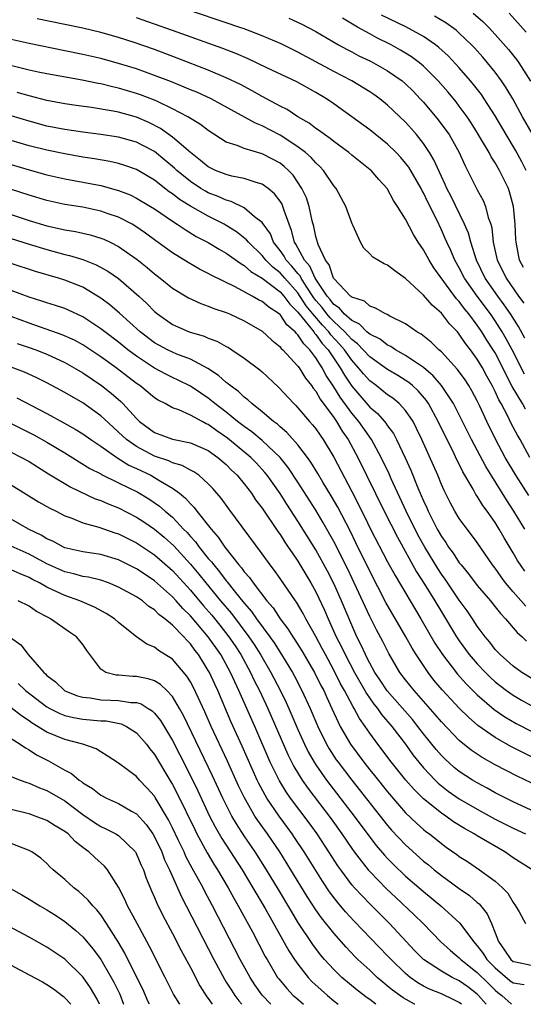
# Model space of a CAD drawing. Units: inches. Extents: x 2646000 to 2649000, y 1473000 to 1476000.
# Drawn here: x 2647842 to 2647898, y 1473000 to 1473110 of the extents above; entities that cross this region are included whole.
import ezdxf

# ---------------------------------------------------------------- set-up
doc = ezdxf.new("R2010")
doc.units = ezdxf.units.IN
doc.header["$MEASUREMENT"] = 0
doc.layers.add('LD26461473_2ft', color=232, linetype='Continuous')

msp = doc.modelspace()

# ---------------------------------------------------------------- linework, layer by layer
at = {"layer": 'LD26461473_2ft'}
for points, elevation in [([(2647898.27, 1473070.27), (2647896.91, 1473073), (2647896.24, 1473074.24), (2647895.79, 1473075), (2647895, 1473076.22), (2647894.46, 1473077), (2647892.98, 1473079), (2647891.59, 1473081), (2647891, 1473082.14), (2647890.5, 1473083), (2647890.06, 1473084.06), (2647889.61, 1473085), (2647889.43, 1473085.43), (2647889, 1473086.39), (2647888.44, 1473087.56), (2647887.48, 1473089.48), (2647887, 1473090.5), (2647886.81, 1473090.81), (2647886.73, 1473091), (2647885.36, 1473093.36), (2647885, 1473093.83), (2647884.46, 1473094.46), (2647883.95, 1473095), (2647883, 1473095.94), (2647881, 1473097.53), (2647879, 1473099), (2647877, 1473100.43), (2647876.17, 1473101), (2647875, 1473101.7), (2647872.89, 1473102.89), (2647869.54, 1473104.46), (2647867.46, 1473105.46), (2647866.06, 1473106.06), (2647864.62, 1473106.62), (2647859, 1473108.63), (2647855, 1473110.03)], 8906), ([(2647898.31, 1473074.31), (2647897.6, 1473075.6), (2647896.71, 1473077), (2647896.02, 1473078.02), (2647895.28, 1473079), (2647893.9, 1473081), (2647892.91, 1473083), (2647892.27, 1473085), (2647892.01, 1473086.01), (2647891.59, 1473087), (2647890.08, 1473090.08), (2647889.61, 1473091), (2647889.43, 1473091.43), (2647889, 1473092.32), (2647888.17, 1473094.17), (2647887.68, 1473095), (2647887, 1473096.02), (2647886.22, 1473097), (2647885.66, 1473097.66), (2647885, 1473098.38), (2647883, 1473100.3), (2647882.13, 1473101), (2647881.47, 1473101.47), (2647881, 1473101.78), (2647879.01, 1473103), (2647877, 1473104.04), (2647873, 1473106.2), (2647871.13, 1473107.13), (2647869, 1473108.01), (2647867, 1473108.79), (2647866.41, 1473109), (2647865, 1473109.48), (2647861, 1473110.79)], 8908), ([(2647871.99, 1473109.99), (2647873.37, 1473109.37), (2647875, 1473108.49), (2647877.52, 1473107), (2647878.48, 1473106.48), (2647879, 1473106.22), (2647879.8, 1473105.8), (2647881, 1473105.23), (2647881.44, 1473105), (2647883, 1473104.11), (2647884.61, 1473103), (2647885, 1473102.67), (2647885.84, 1473101.84), (2647886.65, 1473101), (2647887, 1473100.61), (2647888.65, 1473098.65), (2647889.5, 1473097.5), (2647889.85, 1473097), (2647890.97, 1473095), (2647891.6, 1473093.6), (2647891.93, 1473093), (2647893, 1473090.86), (2647893.66, 1473089.66), (2647893.93, 1473089), (2647894.23, 1473087.77), (2647894.51, 1473087), (2647894.62, 1473086.62), (2647894.79, 1473085), (2647895.23, 1473083), (2647895.83, 1473081.83), (2647896.22, 1473081), (2647897.61, 1473079), (2647898.19, 1473078.19)], 8910), ([(2647898.17, 1473082.17), (2647897.73, 1473083), (2647897.33, 1473085), (2647897.3, 1473085.3), (2647897.23, 1473087), (2647897.05, 1473089), (2647896.61, 1473090.61), (2647896.47, 1473091), (2647895.48, 1473093), (2647895, 1473093.84), (2647894.54, 1473094.54), (2647894.32, 1473095), (2647893.38, 1473096.62), (2647893, 1473097.25), (2647892.32, 1473098.32), (2647891.87, 1473099), (2647891, 1473100.19), (2647890.64, 1473100.64), (2647889.74, 1473101.74), (2647888.63, 1473103), (2647887, 1473104.63), (2647886.55, 1473105), (2647885.67, 1473105.67), (2647885, 1473106.08), (2647884.43, 1473106.43), (2647883.39, 1473107), (2647881.8, 1473107.8), (2647881, 1473108.24), (2647879.65, 1473109), (2647877.97, 1473109.97)], 8912), ([(2647898.45, 1473093), (2647897.98, 1473093.98), (2647897.26, 1473095.26), (2647896.22, 1473097), (2647895, 1473099.09), (2647893.78, 1473101), (2647893.47, 1473101.47), (2647892.59, 1473102.59), (2647892.25, 1473103), (2647891, 1473104.46), (2647889.77, 1473105.77), (2647888.73, 1473106.73), (2647888.36, 1473107), (2647887, 1473107.94), (2647885.04, 1473109.04), (2647882.33, 1473110.34)], 8914), ([(2647899.12, 1473097.12), (2647898.05, 1473099), (2647896.96, 1473101), (2647896.23, 1473102.23), (2647895.71, 1473103), (2647895, 1473103.95), (2647894.15, 1473105), (2647893.62, 1473105.62), (2647892.68, 1473106.68), (2647892.37, 1473107), (2647891, 1473108.32), (2647890.64, 1473108.64), (2647889.48, 1473109.48), (2647888.22, 1473110.22)], 8916), ([(2647892.55, 1473110.55), (2647893.63, 1473109.63), (2647894.24, 1473109), (2647895, 1473108.18), (2647896.48, 1473106.49), (2647897.38, 1473105.38), (2647897.65, 1473105), (2647898.95, 1473102.95)], 8918), ([(2647898.44, 1473108.44), (2647896.55, 1473110.55)], 8920), ([(2647898.37, 1473066.37), (2647898.03, 1473067), (2647896.89, 1473068.89), (2647896.21, 1473070.21), (2647895.84, 1473071), (2647895, 1473072.65), (2647894.79, 1473073), (2647894.08, 1473074.08), (2647893.52, 1473075), (2647893, 1473075.76), (2647892.06, 1473077), (2647891.58, 1473077.58), (2647891, 1473078.39), (2647890.7, 1473078.7), (2647888.15, 1473082.15), (2647887.62, 1473083), (2647887, 1473084.16), (2647886.4, 1473085), (2647885.87, 1473085.87), (2647885, 1473087.57), (2647884.12, 1473089), (2647883.66, 1473089.65), (2647882.96, 1473091), (2647882.01, 1473092.01), (2647881.16, 1473093), (2647881.07, 1473093.07), (2647879, 1473094.71), (2647878.66, 1473095), (2647877, 1473096.23), (2647876.58, 1473096.58), (2647875.96, 1473097), (2647875.42, 1473097.42), (2647875, 1473097.69), (2647874.26, 1473098.26), (2647872.98, 1473099), (2647871.79, 1473099.79), (2647871, 1473100.19), (2647869, 1473101.26), (2647867.89, 1473101.89), (2647866.58, 1473102.58), (2647865, 1473103.35), (2647863, 1473104.19), (2647859.54, 1473105.54), (2647857, 1473106.48), (2647854.74, 1473107.26), (2647853, 1473107.82), (2647851, 1473108.38), (2647849, 1473108.86), (2647847, 1473109.28), (2647843.91, 1473109.91)], 8904), ([(2647898.86, 1473061), (2647897.77, 1473063), (2647897.48, 1473063.48), (2647896.79, 1473064.79), (2647896.41, 1473065.59), (2647895.66, 1473067), (2647895.41, 1473067.41), (2647895, 1473068.36), (2647894.67, 1473069), (2647894.07, 1473070.07), (2647893.57, 1473071), (2647893, 1473071.97), (2647892.25, 1473073), (2647891.7, 1473073.7), (2647891, 1473074.76), (2647890.79, 1473075), (2647889.91, 1473075.91), (2647889, 1473077.1), (2647887.96, 1473077.96), (2647887, 1473079.09), (2647885, 1473080.97), (2647883.79, 1473081.79), (2647883, 1473082.43), (2647882.6, 1473082.6), (2647881.35, 1473083.35), (2647881, 1473083.72), (2647880.35, 1473084.35), (2647879.97, 1473085), (2647879.16, 1473086.84), (2647879.05, 1473087.05), (2647878.35, 1473089), (2647877.25, 1473091), (2647877, 1473091.3), (2647875.86, 1473093), (2647875.44, 1473093.44), (2647875, 1473093.84), (2647874.46, 1473094.46), (2647873.84, 1473095), (2647873, 1473095.63), (2647871, 1473096.93), (2647869, 1473097.98), (2647868.27, 1473098.27), (2647864.41, 1473100.41), (2647863.33, 1473101), (2647861.72, 1473101.72), (2647861, 1473102.01), (2647860.31, 1473102.31), (2647858.88, 1473102.88), (2647857, 1473103.61), (2647855, 1473104.32), (2647853, 1473104.94), (2647851, 1473105.49), (2647849, 1473105.95), (2647847, 1473106.36), (2647843, 1473107.15), (2647841, 1473107.62)], 8902), ([(2647898.74, 1473056.74), (2647897.3, 1473059), (2647896.12, 1473061), (2647895.02, 1473063.02), (2647894.07, 1473065), (2647893.3, 1473066.7), (2647893, 1473067.32), (2647892.41, 1473068.41), (2647892.06, 1473069), (2647891.64, 1473069.64), (2647890.81, 1473070.81), (2647889, 1473072.76), (2647888.72, 1473073), (2647887.85, 1473073.85), (2647886.74, 1473074.74), (2647886.25, 1473075), (2647885, 1473075.88), (2647883.24, 1473076.76), (2647882.94, 1473076.94), (2647882.77, 1473077), (2647881.66, 1473077.66), (2647881, 1473077.88), (2647880.41, 1473078.41), (2647879, 1473078.88), (2647878.94, 1473078.94), (2647878.86, 1473079), (2647877, 1473080.94), (2647876.97, 1473081), (2647876.49, 1473082.49), (2647876.09, 1473083), (2647875.27, 1473084.73), (2647875, 1473085.64), (2647874.77, 1473086.77), (2647874.6, 1473087.4), (2647874.25, 1473089), (2647873.94, 1473089.94), (2647873.44, 1473091), (2647872.46, 1473092.46), (2647871.95, 1473093), (2647871.46, 1473093.46), (2647871, 1473093.8), (2647870.23, 1473094.23), (2647869, 1473094.87), (2647867, 1473095.45), (2647866.22, 1473095.78), (2647865, 1473096.15), (2647863, 1473097.45), (2647862.14, 1473098.14), (2647860.73, 1473099), (2647859, 1473099.89), (2647857.32, 1473100.68), (2647857, 1473100.84), (2647855.45, 1473101.45), (2647855, 1473101.6), (2647853, 1473102.18), (2647852.33, 1473102.33), (2647851, 1473102.67), (2647850.71, 1473102.71), (2647848.92, 1473103.08), (2647845, 1473103.78), (2647844.02, 1473103.98), (2647843, 1473104.2), (2647839, 1473105.2)], 8900), ([(2647898.32, 1473053), (2647897.09, 1473055), (2647896.26, 1473056.26), (2647893.97, 1473059.97), (2647892.37, 1473063), (2647890.58, 1473066.58), (2647890.36, 1473067), (2647889.03, 1473069.03), (2647888.1, 1473070.1), (2647887, 1473071.01), (2647885, 1473072.38), (2647883.89, 1473073), (2647883.36, 1473073.36), (2647883, 1473073.52), (2647882.17, 1473074.17), (2647881, 1473074.73), (2647880.87, 1473074.87), (2647880.68, 1473075), (2647879.85, 1473075.85), (2647879, 1473076.25), (2647878.17, 1473077), (2647877.65, 1473077.65), (2647877, 1473078.05), (2647876.6, 1473078.6), (2647876.24, 1473079), (2647874.92, 1473081), (2647874.33, 1473082.33), (2647873.72, 1473083), (2647872.77, 1473084.77), (2647872.6, 1473085), (2647872.29, 1473086.29), (2647872.01, 1473087), (2647871.45, 1473088.55), (2647871.33, 1473089), (2647871.23, 1473089.23), (2647871, 1473089.59), (2647870.39, 1473090.39), (2647869.67, 1473091), (2647869, 1473091.48), (2647868.34, 1473091.66), (2647867, 1473092.12), (2647865.62, 1473092.38), (2647865, 1473092.54), (2647864.68, 1473092.68), (2647863.82, 1473093), (2647863, 1473093.39), (2647862.13, 1473094.13), (2647861, 1473094.99), (2647859, 1473096.73), (2647857.68, 1473097.68), (2647856.35, 1473098.35), (2647855, 1473098.93), (2647853, 1473099.49), (2647852.38, 1473099.62), (2647849.96, 1473100.04), (2647848.26, 1473100.26), (2647847, 1473100.45), (2647845, 1473100.82), (2647843, 1473101.32), (2647841.69, 1473101.69)], 8898), ([(2647898.32, 1473048.32), (2647897.5, 1473049.5), (2647897, 1473050.37), (2647896.01, 1473052.01), (2647895.45, 1473053), (2647895, 1473053.73), (2647894.09, 1473055), (2647893.63, 1473055.63), (2647893, 1473056.67), (2647892.86, 1473056.86), (2647892.54, 1473057.46), (2647891.4, 1473059.4), (2647891, 1473060.25), (2647890.74, 1473060.74), (2647890.27, 1473061.73), (2647889.41, 1473063.41), (2647888.64, 1473065), (2647887.57, 1473067), (2647887.34, 1473067.34), (2647886.42, 1473068.42), (2647885.76, 1473069), (2647885.35, 1473069.35), (2647884.13, 1473070.13), (2647883, 1473070.8), (2647881, 1473072.23), (2647879.66, 1473073.66), (2647879, 1473074.14), (2647878.6, 1473074.6), (2647878.24, 1473075), (2647877, 1473076.15), (2647876.58, 1473076.58), (2647876.22, 1473077), (2647875.7, 1473077.7), (2647875, 1473078.5), (2647874.78, 1473078.78), (2647873.91, 1473080.09), (2647873.34, 1473081), (2647873.24, 1473081.24), (2647873, 1473081.5), (2647872.33, 1473082.33), (2647871.69, 1473083), (2647871.45, 1473083.45), (2647871, 1473084.08), (2647870.28, 1473085), (2647869.92, 1473085.92), (2647869, 1473087.18), (2647868.16, 1473087.84), (2647867, 1473088.82), (2647865.55, 1473089.55), (2647865, 1473089.68), (2647864.11, 1473090.11), (2647863, 1473090.52), (2647862.69, 1473090.69), (2647862.17, 1473091), (2647861, 1473091.76), (2647859.49, 1473093), (2647859.24, 1473093.24), (2647858.16, 1473094.16), (2647857, 1473095.1), (2647855.76, 1473095.76), (2647855, 1473096.15), (2647853, 1473096.71), (2647851, 1473097.03), (2647849, 1473097.29), (2647847, 1473097.57), (2647845, 1473097.95), (2647843, 1473098.49), (2647841, 1473099.08)], 8896), ([(2647898.41, 1473044.41), (2647897, 1473046.01), (2647896.15, 1473047), (2647895.66, 1473047.66), (2647895, 1473048.63), (2647894.71, 1473049), (2647893, 1473051.52), (2647892.37, 1473052.37), (2647891.87, 1473053), (2647891, 1473054.2), (2647890.51, 1473055), (2647889.97, 1473055.97), (2647889.3, 1473057.3), (2647889, 1473057.98), (2647888.6, 1473059), (2647888.11, 1473060.11), (2647886.82, 1473063), (2647886.24, 1473064.24), (2647885.84, 1473065), (2647885, 1473066.23), (2647884.3, 1473067), (2647883.59, 1473067.59), (2647883, 1473067.99), (2647881.73, 1473069), (2647881, 1473069.54), (2647880.31, 1473070.31), (2647879.77, 1473071), (2647879, 1473071.83), (2647878.19, 1473073), (2647877.64, 1473073.64), (2647876.68, 1473074.68), (2647876.45, 1473075), (2647875.74, 1473075.74), (2647874.66, 1473077), (2647873.92, 1473077.92), (2647873, 1473079.37), (2647871.53, 1473081), (2647871.29, 1473081.29), (2647871, 1473081.6), (2647870.2, 1473082.2), (2647869.41, 1473083), (2647869, 1473083.53), (2647867.47, 1473085), (2647867.27, 1473085.27), (2647866.15, 1473086.15), (2647865, 1473086.87), (2647864.76, 1473087), (2647863, 1473087.9), (2647861.02, 1473089.02), (2647859.78, 1473089.78), (2647859, 1473090.39), (2647858.63, 1473090.63), (2647857, 1473091.91), (2647855.17, 1473093), (2647855, 1473093.1), (2647853.59, 1473093.59), (2647853, 1473093.77), (2647852, 1473094), (2647850.3, 1473094.3), (2647849, 1473094.49), (2647847, 1473094.84), (2647845, 1473095.25), (2647843, 1473095.76), (2647841, 1473096.35)], 8894), ([(2647841, 1473093.67), (2647843, 1473093.07), (2647845, 1473092.52), (2647847, 1473092.08), (2647849, 1473091.71), (2647851, 1473091.31), (2647853, 1473090.76), (2647854.27, 1473090.27), (2647855, 1473089.92), (2647856.55, 1473089), (2647857, 1473088.72), (2647859, 1473087.33), (2647859.53, 1473087), (2647860.4, 1473086.4), (2647861.65, 1473085.65), (2647863, 1473084.97), (2647864.21, 1473084.21), (2647865, 1473083.78), (2647866.61, 1473082.61), (2647867, 1473082.4), (2647867.73, 1473081.73), (2647869, 1473080.98), (2647871, 1473079.48), (2647871.43, 1473079), (2647872.09, 1473078.09), (2647873, 1473077.18), (2647873.13, 1473077), (2647873.81, 1473076.19), (2647874.76, 1473075), (2647874.85, 1473074.85), (2647875, 1473074.72), (2647875.71, 1473073.71), (2647876.37, 1473073), (2647877.71, 1473071), (2647878.18, 1473070.18), (2647879, 1473068.96), (2647879.89, 1473067.89), (2647881, 1473066.62), (2647881.88, 1473065.88), (2647882.65, 1473065), (2647882.81, 1473064.81), (2647883, 1473064.51), (2647883.65, 1473063.65), (2647883.98, 1473063), (2647884.96, 1473060.96), (2647885.59, 1473059.59), (2647886.38, 1473057.62), (2647886.76, 1473056.76), (2647887, 1473056.16), (2647887.37, 1473055.37), (2647887.52, 1473055), (2647888.54, 1473053), (2647889, 1473052.18), (2647889.49, 1473051.49), (2647889.8, 1473051), (2647890.32, 1473050.32), (2647891, 1473049.25), (2647891.19, 1473049), (2647892.02, 1473048.02), (2647893, 1473046.71), (2647894.46, 1473045), (2647895, 1473044.33), (2647895.58, 1473043.58), (2647896.16, 1473043), (2647897.46, 1473041.46), (2647898.02, 1473041), (2647898.51, 1473040.51)], 8892), ([(2647899, 1473036.36), (2647897.99, 1473037), (2647897, 1473037.73), (2647895.55, 1473039), (2647895, 1473039.58), (2647894.39, 1473040.39), (2647893.87, 1473041), (2647893, 1473042.18), (2647892.46, 1473043), (2647891.87, 1473043.87), (2647891, 1473045.06), (2647889.42, 1473047.42), (2647889, 1473047.98), (2647888.59, 1473048.59), (2647887.14, 1473051), (2647886.38, 1473052.38), (2647885.07, 1473055), (2647883.41, 1473058.59), (2647883.16, 1473059.16), (2647882.28, 1473061), (2647881.19, 1473063), (2647879.78, 1473065), (2647879, 1473065.92), (2647877.71, 1473067.71), (2647877, 1473068.88), (2647876.15, 1473070.15), (2647875.7, 1473071), (2647875, 1473072.12), (2647874.34, 1473073), (2647873.65, 1473073.65), (2647873, 1473074.66), (2647872.82, 1473074.82), (2647872.68, 1473075), (2647871.77, 1473075.77), (2647871, 1473076.93), (2647870.92, 1473077), (2647869.76, 1473077.76), (2647869, 1473078.4), (2647868.59, 1473078.59), (2647867.88, 1473079), (2647865.98, 1473080.02), (2647863.31, 1473081.31), (2647863, 1473081.51), (2647862, 1473082), (2647860.74, 1473082.74), (2647859, 1473083.81), (2647857.15, 1473085.15), (2647856, 1473086), (2647854.82, 1473086.82), (2647854.5, 1473087), (2647853, 1473087.79), (2647851.82, 1473088.18), (2647851, 1473088.47), (2647849, 1473088.89), (2647847, 1473089.22), (2647845, 1473089.65), (2647843, 1473090.24), (2647840.93, 1473090.93)], 8890), ([(2647841, 1473088.1), (2647843, 1473087.43), (2647845, 1473086.83), (2647846.51, 1473086.51), (2647847, 1473086.38), (2647848.19, 1473086.18), (2647849.81, 1473085.81), (2647851, 1473085.46), (2647851.33, 1473085.33), (2647852.05, 1473085), (2647853, 1473084.53), (2647855.06, 1473083.07), (2647856.17, 1473082.17), (2647857, 1473081.48), (2647857.64, 1473081), (2647859, 1473079.88), (2647860.78, 1473078.78), (2647862.15, 1473078.15), (2647863, 1473077.87), (2647863.61, 1473077.61), (2647865, 1473077.15), (2647865.35, 1473077), (2647867, 1473076.24), (2647869, 1473075.07), (2647870.07, 1473074.07), (2647871, 1473073.33), (2647871.14, 1473073.14), (2647871.31, 1473073), (2647873, 1473071.16), (2647873.12, 1473071), (2647873.84, 1473069.84), (2647874.51, 1473069), (2647874.71, 1473068.71), (2647875, 1473068.37), (2647875.49, 1473067.49), (2647877, 1473065.44), (2647877.31, 1473065), (2647877.93, 1473063.93), (2647878.6, 1473063), (2647879.69, 1473061), (2647882.61, 1473055), (2647884.09, 1473052.09), (2647886.24, 1473048.24), (2647887.13, 1473046.87), (2647888.27, 1473045), (2647889, 1473043.76), (2647890.69, 1473041), (2647891, 1473040.54), (2647892.11, 1473039), (2647893, 1473037.96), (2647893.92, 1473037), (2647894.46, 1473036.46), (2647895, 1473035.98), (2647896.26, 1473035), (2647897, 1473034.47), (2647897.92, 1473033.92), (2647899, 1473033.31)], 8888), ([(2647841, 1473085.41), (2647843, 1473084.77), (2647845, 1473084.17), (2647847, 1473083.64), (2647847.52, 1473083.52), (2647849, 1473083.06), (2647850.49, 1473082.49), (2647851.78, 1473081.78), (2647853, 1473080.94), (2647855.24, 1473079), (2647856.15, 1473078.15), (2647857, 1473077.27), (2647857.15, 1473077.15), (2647857.33, 1473077), (2647859, 1473075.82), (2647860.88, 1473075), (2647862.52, 1473074.52), (2647863, 1473074.31), (2647863.96, 1473073.96), (2647865, 1473073.36), (2647865.24, 1473073.24), (2647865.62, 1473073), (2647867, 1473072.06), (2647868.76, 1473070.76), (2647869, 1473070.54), (2647870.84, 1473068.84), (2647872.53, 1473067), (2647872.78, 1473066.78), (2647873, 1473066.54), (2647874.3, 1473065), (2647874.64, 1473064.64), (2647875, 1473064.17), (2647875.46, 1473063.46), (2647875.8, 1473063), (2647877, 1473061.02), (2647879, 1473057.21), (2647880.42, 1473054.42), (2647881.11, 1473053), (2647883, 1473049.34), (2647883.83, 1473047.83), (2647886.69, 1473043), (2647888.28, 1473040.28), (2647889.12, 1473039), (2647890.81, 1473036.81), (2647891.76, 1473035.76), (2647893, 1473034.53), (2647894.88, 1473032.88), (2647896.06, 1473032.06), (2647897.33, 1473031.33), (2647901, 1473029.47)], 8886), ([(2647899.43, 1473027.43), (2647896.76, 1473028.76), (2647895, 1473029.74), (2647893.08, 1473031.08), (2647892.01, 1473032.01), (2647891, 1473033.03), (2647890.04, 1473034.04), (2647889.09, 1473035.09), (2647888.17, 1473036.17), (2647887.53, 1473037), (2647887, 1473037.77), (2647886.19, 1473039), (2647885.73, 1473039.73), (2647885.04, 1473041), (2647882.82, 1473044.82), (2647881, 1473048.32), (2647879.47, 1473051.47), (2647878.81, 1473052.81), (2647877.43, 1473055.43), (2647876.7, 1473056.7), (2647875.78, 1473058.22), (2647875.21, 1473059.21), (2647874.45, 1473060.45), (2647874.05, 1473061), (2647873, 1473062.39), (2647871.77, 1473063.77), (2647871, 1473064.41), (2647870.7, 1473064.7), (2647870.27, 1473065), (2647869, 1473066.09), (2647867.84, 1473067), (2647867.42, 1473067.42), (2647867, 1473067.72), (2647866.35, 1473068.35), (2647865.43, 1473069), (2647865.21, 1473069.21), (2647865, 1473069.34), (2647864.14, 1473070.14), (2647862.93, 1473070.93), (2647861, 1473071.95), (2647859.49, 1473072.51), (2647859, 1473072.72), (2647858.43, 1473073), (2647857, 1473073.79), (2647855.39, 1473075), (2647853.08, 1473077.08), (2647852.01, 1473078.01), (2647851, 1473078.77), (2647850.64, 1473079), (2647849, 1473079.97), (2647847, 1473080.78), (2647846.3, 1473081), (2647843.74, 1473081.74), (2647841, 1473082.64)], 8884), ([(2647899, 1473024.71), (2647897.45, 1473025.45), (2647895, 1473026.71), (2647893.53, 1473027.53), (2647892.33, 1473028.33), (2647891, 1473029.42), (2647889, 1473031.5), (2647888.32, 1473032.32), (2647885.95, 1473035), (2647885, 1473036.19), (2647884.38, 1473037), (2647883.12, 1473039.12), (2647882.46, 1473040.46), (2647881.76, 1473041.76), (2647881, 1473043.27), (2647879.54, 1473046.46), (2647878.55, 1473048.55), (2647877, 1473051.63), (2647875.79, 1473053.79), (2647875, 1473055.1), (2647873, 1473058.24), (2647871.89, 1473059.89), (2647871, 1473061), (2647869, 1473062.88), (2647867.85, 1473063.85), (2647867, 1473064.43), (2647866.27, 1473065), (2647865, 1473066.04), (2647863.74, 1473067), (2647863, 1473067.61), (2647862.16, 1473068.16), (2647861, 1473068.96), (2647859.63, 1473069.63), (2647859, 1473069.92), (2647858.27, 1473070.27), (2647857, 1473070.96), (2647855, 1473072.28), (2647854.04, 1473073), (2647853, 1473073.84), (2647851.44, 1473075), (2647851, 1473075.35), (2647849, 1473076.66), (2647847.41, 1473077.41), (2647847, 1473077.59), (2647845.95, 1473077.95), (2647845, 1473078.24), (2647844.44, 1473078.44), (2647843, 1473078.88), (2647841, 1473079.63)], 8882), ([(2647899, 1473021.67), (2647897, 1473022.6), (2647896.18, 1473023), (2647895, 1473023.6), (2647894.11, 1473024.11), (2647893, 1473024.69), (2647892.48, 1473025), (2647891, 1473025.96), (2647890.42, 1473026.42), (2647889.37, 1473027.37), (2647889, 1473027.74), (2647888.42, 1473028.42), (2647887, 1473030.17), (2647886.37, 1473031), (2647885.76, 1473031.76), (2647882.96, 1473034.96), (2647882.16, 1473036.16), (2647881.59, 1473037), (2647881, 1473038.05), (2647880.69, 1473038.69), (2647880.52, 1473039), (2647880.06, 1473040.06), (2647879.58, 1473041), (2647879, 1473042.28), (2647877.87, 1473045), (2647877, 1473046.93), (2647876.3, 1473048.3), (2647875, 1473050.69), (2647873, 1473053.9), (2647871.77, 1473055.77), (2647871, 1473056.97), (2647869.56, 1473059), (2647869.32, 1473059.32), (2647868.36, 1473060.36), (2647867.74, 1473061), (2647865.15, 1473063.15), (2647863.96, 1473063.96), (2647863, 1473064.67), (2647862.76, 1473064.76), (2647862.3, 1473065), (2647861, 1473065.71), (2647859.71, 1473066.29), (2647859, 1473066.53), (2647858.18, 1473067), (2647857.4, 1473067.4), (2647857, 1473067.66), (2647855.37, 1473069), (2647855, 1473069.25), (2647852.71, 1473071), (2647851, 1473072.23), (2647849, 1473073.54), (2647848.06, 1473074.06), (2647846.68, 1473074.68), (2647843, 1473075.96), (2647841, 1473076.7)], 8880), ([(2647841.69, 1473073.69), (2647843, 1473073.27), (2647843.75, 1473073), (2647845, 1473072.5), (2647847, 1473071.57), (2647848.02, 1473071), (2647849, 1473070.42), (2647851.1, 1473069), (2647852.16, 1473068.16), (2647853.23, 1473067.23), (2647853.46, 1473067), (2647855, 1473065.32), (2647855.34, 1473065), (2647857, 1473063.79), (2647859, 1473063.04), (2647861, 1473062.63), (2647863, 1473061.76), (2647864.07, 1473061), (2647865, 1473060.2), (2647865.59, 1473059.59), (2647866.22, 1473059), (2647867, 1473058.06), (2647867.81, 1473057), (2647868.28, 1473056.28), (2647869, 1473055.34), (2647870.75, 1473052.75), (2647871, 1473052.41), (2647871.54, 1473051.54), (2647871.92, 1473051), (2647872.34, 1473050.34), (2647873, 1473049.42), (2647874.44, 1473047), (2647875, 1473046.01), (2647875.97, 1473043.97), (2647876.38, 1473043), (2647877.28, 1473041), (2647877.86, 1473039.86), (2647878.25, 1473039), (2647879.3, 1473037), (2647880.46, 1473035), (2647880.65, 1473034.65), (2647881.48, 1473033.48), (2647881.88, 1473033), (2647882.33, 1473032.33), (2647883.47, 1473031), (2647885, 1473029), (2647885.83, 1473027.83), (2647886.49, 1473027), (2647887, 1473026.38), (2647888.29, 1473025), (2647888.65, 1473024.65), (2647889, 1473024.36), (2647889.77, 1473023.77), (2647891, 1473022.92), (2647893, 1473021.75), (2647895, 1473020.66), (2647897, 1473019.64), (2647898.39, 1473019)], 8878), ([(2647899, 1473015.08), (2647897, 1473016.34), (2647896.06, 1473017), (2647893, 1473018.78), (2647892.66, 1473019), (2647891.59, 1473019.59), (2647890.36, 1473020.36), (2647889.48, 1473021), (2647889, 1473021.32), (2647887, 1473022.92), (2647885.95, 1473023.95), (2647885.04, 1473025), (2647883.24, 1473027.24), (2647882.38, 1473028.38), (2647881.9, 1473029), (2647881, 1473030.23), (2647880.49, 1473031), (2647879.87, 1473031.87), (2647879.28, 1473033), (2647879.16, 1473033.16), (2647878.2, 1473035), (2647877.76, 1473035.76), (2647877, 1473037.28), (2647876.06, 1473039), (2647875.7, 1473039.7), (2647875, 1473041.01), (2647873.88, 1473043), (2647873.58, 1473043.58), (2647872.84, 1473044.84), (2647872.72, 1473045), (2647871, 1473047.51), (2647870.38, 1473048.38), (2647869.9, 1473049), (2647869, 1473050.24), (2647865.28, 1473055.28), (2647864.44, 1473056.44), (2647863.52, 1473057.52), (2647863, 1473058.06), (2647861.95, 1473059), (2647861.4, 1473059.4), (2647861, 1473059.59), (2647860.1, 1473060.1), (2647859, 1473060.41), (2647858.61, 1473060.61), (2647857, 1473061.15), (2647855, 1473062.2), (2647853.86, 1473063), (2647853, 1473063.82), (2647852.37, 1473064.37), (2647851, 1473065.64), (2647849, 1473067.08), (2647847, 1473068.24), (2647845, 1473069.32), (2647843.87, 1473069.87), (2647842.5, 1473070.5), (2647841, 1473071.06)], 8876), ([(2647841.63, 1473067.63), (2647845, 1473065.89), (2647846.87, 1473064.87), (2647848.16, 1473064.16), (2647849, 1473063.64), (2647849.9, 1473063), (2647851, 1473062.26), (2647852.79, 1473061), (2647854.15, 1473060.15), (2647855, 1473059.76), (2647856.57, 1473059), (2647857, 1473058.76), (2647857.65, 1473058.35), (2647859, 1473057.57), (2647859.78, 1473057), (2647860.46, 1473056.46), (2647861, 1473055.83), (2647861.42, 1473055.42), (2647861.73, 1473055), (2647863.31, 1473053), (2647864.11, 1473052.11), (2647864.85, 1473051), (2647865, 1473050.8), (2647866.42, 1473049), (2647866.7, 1473048.7), (2647867, 1473048.25), (2647867.59, 1473047.59), (2647867.99, 1473047), (2647869.54, 1473045), (2647870.23, 1473044.23), (2647871.03, 1473043), (2647871.88, 1473041.88), (2647872.43, 1473041), (2647872.66, 1473040.66), (2647873.43, 1473039.43), (2647874.85, 1473037), (2647875.56, 1473035.56), (2647875.87, 1473035), (2647876.21, 1473034.21), (2647876.79, 1473033), (2647877.47, 1473031.47), (2647877.71, 1473031), (2647878.86, 1473029), (2647880.34, 1473027), (2647881, 1473026.16), (2647881.53, 1473025.53), (2647883, 1473023.68), (2647885, 1473021.37), (2647886.21, 1473020.21), (2647887, 1473019.5), (2647887.28, 1473019.28), (2647887.66, 1473019), (2647889, 1473017.93), (2647889.54, 1473017.54), (2647890.71, 1473016.71), (2647891, 1473016.49), (2647891.91, 1473015.91), (2647893.24, 1473015), (2647895, 1473013.74), (2647895.82, 1473013), (2647896.4, 1473012.4), (2647897, 1473011.35), (2647897.28, 1473011), (2647897.67, 1473010.33), (2647898.37, 1473009)], 8874), ([(2647841, 1473064.79), (2647843.52, 1473063.52), (2647845, 1473062.69), (2647847, 1473061.49), (2647849.77, 1473059.77), (2647851, 1473059.15), (2647851.09, 1473059.09), (2647853, 1473058.18), (2647855.13, 1473057.13), (2647856.37, 1473056.37), (2647857.56, 1473055.56), (2647858.2, 1473055), (2647859, 1473054.32), (2647860.25, 1473053), (2647860.63, 1473052.63), (2647861, 1473052.19), (2647861.57, 1473051.57), (2647861.98, 1473051), (2647863, 1473049.74), (2647863.35, 1473049.35), (2647863.6, 1473049), (2647864.25, 1473048.25), (2647865, 1473047.23), (2647865.11, 1473047.11), (2647865.89, 1473046.11), (2647867, 1473044.74), (2647867.82, 1473043.82), (2647868.39, 1473043), (2647869.86, 1473041), (2647870.33, 1473040.33), (2647871.16, 1473039), (2647872.38, 1473037), (2647872.6, 1473036.6), (2647873.43, 1473035), (2647874.35, 1473033), (2647875.21, 1473031), (2647876.19, 1473029), (2647876.49, 1473028.49), (2647877.28, 1473027.28), (2647877.48, 1473027), (2647879, 1473025), (2647883, 1473019.94), (2647883.44, 1473019.44), (2647885, 1473017.78), (2647887, 1473015.98), (2647887.55, 1473015.55), (2647888.21, 1473015), (2647889, 1473014.37), (2647891, 1473012.9), (2647892.12, 1473012.12), (2647893, 1473011.35), (2647893.2, 1473011.2), (2647894.1, 1473010.1), (2647894.58, 1473009), (2647895, 1473007.97), (2647895.36, 1473007), (2647896.04, 1473006.04), (2647896.73, 1473005), (2647897, 1473004.77), (2647897.27, 1473004.73), (2647899, 1473004.37)], 8872), ([(2647841, 1473061.59), (2647842.16, 1473061), (2647843, 1473060.53), (2647843.94, 1473059.94), (2647845.18, 1473059.18), (2647847.67, 1473057.67), (2647850.39, 1473056.39), (2647851, 1473056.18), (2647851.82, 1473055.82), (2647853, 1473055.36), (2647855, 1473054.34), (2647855.81, 1473053.81), (2647857, 1473053), (2647858.09, 1473052.09), (2647859.14, 1473051.14), (2647861, 1473049.1), (2647861.96, 1473047.96), (2647862.73, 1473047), (2647864.37, 1473045), (2647865.58, 1473043.58), (2647867.53, 1473041), (2647868.12, 1473040.12), (2647868.81, 1473039), (2647869.98, 1473037), (2647871.02, 1473035.02), (2647871.67, 1473033.67), (2647871.98, 1473033), (2647873, 1473030.64), (2647873.73, 1473029), (2647874.15, 1473028.15), (2647874.81, 1473027), (2647875, 1473026.7), (2647876.2, 1473025), (2647879.28, 1473021), (2647881, 1473018.65), (2647881.72, 1473017.72), (2647882.65, 1473016.65), (2647883, 1473016.27), (2647883.63, 1473015.63), (2647885, 1473014.31), (2647887, 1473012.57), (2647888.93, 1473011), (2647891.05, 1473009.05), (2647892.57, 1473007), (2647893, 1473006.54), (2647893.66, 1473005.66), (2647894.07, 1473005), (2647895, 1473004.06), (2647896.64, 1473002.64), (2647897, 1473002.39), (2647898.22, 1473002.22)], 8870), ([(2647841, 1473057.95), (2647844.06, 1473056.06), (2647845.33, 1473055.33), (2647846.02, 1473055), (2647847, 1473054.5), (2647847.79, 1473054.21), (2647849, 1473053.69), (2647850.8, 1473053.2), (2647852.59, 1473052.59), (2647853, 1473052.47), (2647855, 1473051.47), (2647857, 1473050.13), (2647859, 1473048.38), (2647861, 1473046.19), (2647862.46, 1473044.46), (2647863.39, 1473043.39), (2647864.28, 1473042.28), (2647865.29, 1473041), (2647865.98, 1473039.98), (2647866.61, 1473039), (2647867.72, 1473037), (2647868.13, 1473036.13), (2647868.72, 1473035), (2647869.65, 1473033), (2647871.87, 1473027.87), (2647872.54, 1473026.54), (2647873.48, 1473025), (2647874.1, 1473024.1), (2647876.7, 1473020.7), (2647877.91, 1473019), (2647879, 1473017.38), (2647879.28, 1473017), (2647880.83, 1473015), (2647881, 1473014.81), (2647882.88, 1473012.88), (2647883.9, 1473011.9), (2647885.97, 1473009.97), (2647886.95, 1473009), (2647888.95, 1473006.95), (2647890, 1473006), (2647891, 1473005.19), (2647891.17, 1473005), (2647893, 1473003.56), (2647894.29, 1473002.29), (2647895, 1473001.57), (2647895.31, 1473001.31), (2647895.75, 1473001), (2647896.81, 1473000)], 8868), ([(2647893.99, 1473000), (2647893.14, 1473001), (2647893, 1473001.13), (2647891.94, 1473001.94), (2647891, 1473002.61), (2647890.2, 1473003), (2647889, 1473003.69), (2647886.99, 1473005), (2647886.01, 1473006.01), (2647883.2, 1473009), (2647881, 1473011.19), (2647879.29, 1473013), (2647879, 1473013.34), (2647877.77, 1473015), (2647877.45, 1473015.45), (2647876.46, 1473017), (2647875.14, 1473019), (2647874.24, 1473020.24), (2647872.18, 1473023), (2647871.69, 1473023.69), (2647870.93, 1473024.93), (2647869.91, 1473027), (2647868.18, 1473031), (2647866.42, 1473035), (2647865.95, 1473035.95), (2647865.48, 1473037), (2647864.38, 1473039), (2647863, 1473041), (2647861, 1473043.34), (2647860.15, 1473044.15), (2647859.42, 1473045), (2647859, 1473045.46), (2647857, 1473047.25), (2647855.94, 1473047.94), (2647855, 1473048.58), (2647853, 1473049.58), (2647851, 1473050.17), (2647849, 1473050.46), (2647847, 1473050.93), (2647846.84, 1473051), (2647845.65, 1473051.65), (2647845, 1473051.93), (2647844.34, 1473052.34), (2647842.96, 1473053), (2647841, 1473054.12)], 8866), ([(2647891.25, 1473000), (2647891, 1473000.2), (2647890.48, 1473000.48), (2647889, 1473001.16), (2647887.69, 1473001.69), (2647887, 1473002.04), (2647886.39, 1473002.39), (2647885.52, 1473003), (2647885, 1473003.44), (2647883.39, 1473005), (2647883, 1473005.42), (2647879.28, 1473009.28), (2647878.32, 1473010.32), (2647877.4, 1473011.4), (2647876.53, 1473012.53), (2647875.73, 1473013.73), (2647873.71, 1473017), (2647872.62, 1473018.62), (2647872.36, 1473019), (2647870.89, 1473021), (2647869.53, 1473023), (2647869.33, 1473023.33), (2647868.63, 1473024.63), (2647868.46, 1473025), (2647866.78, 1473028.78), (2647865.53, 1473031.53), (2647864.05, 1473035), (2647863.71, 1473035.71), (2647863.13, 1473037), (2647863, 1473037.24), (2647861.91, 1473039), (2647861.51, 1473039.51), (2647861, 1473040.22), (2647860.6, 1473040.6), (2647860.26, 1473041), (2647859, 1473042.29), (2647858.15, 1473043), (2647857.49, 1473043.49), (2647857, 1473044), (2647856.38, 1473044.38), (2647855.65, 1473045), (2647855, 1473045.44), (2647853, 1473046.54), (2647851.87, 1473047), (2647851, 1473047.3), (2647849.64, 1473047.64), (2647849, 1473047.73), (2647848.01, 1473048.01), (2647847, 1473048.24), (2647845, 1473049.14), (2647843, 1473050.21), (2647841, 1473051.1)], 8864), ([(2647886.03, 1473000), (2647886.01, 1473000.01), (2647884.73, 1473000.73), (2647883.56, 1473001.56), (2647883, 1473002.04), (2647882.46, 1473002.46), (2647881.83, 1473003), (2647881, 1473003.79), (2647879.69, 1473005), (2647879.34, 1473005.34), (2647878.37, 1473006.37), (2647877, 1473007.93), (2647875.63, 1473009.63), (2647875, 1473010.52), (2647874.02, 1473012.02), (2647872.22, 1473015), (2647870.97, 1473017), (2647869.59, 1473019), (2647868.51, 1473020.51), (2647868.19, 1473021), (2647867.02, 1473023.02), (2647866.37, 1473024.37), (2647865.13, 1473027.13), (2647863.32, 1473031), (2647862.61, 1473032.61), (2647861.34, 1473035.34), (2647861, 1473035.96), (2647860.61, 1473036.61), (2647859, 1473038.51), (2647857.46, 1473039.46), (2647857, 1473039.83), (2647856.15, 1473040.15), (2647854.98, 1473040.98), (2647853, 1473042.58), (2647852.52, 1473043), (2647851.6, 1473043.6), (2647850.31, 1473044.31), (2647848.68, 1473045), (2647847, 1473045.58), (2647845, 1473046.53), (2647844.17, 1473047), (2647843.39, 1473047.39), (2647843, 1473047.62), (2647842, 1473048), (2647841, 1473048.47)], 8862), ([(2647881.67, 1473000), (2647881, 1473000.52), (2647880.71, 1473000.71), (2647879.59, 1473001.59), (2647877.9, 1473003), (2647877, 1473003.87), (2647875.97, 1473005), (2647875.53, 1473005.53), (2647874.67, 1473006.67), (2647873, 1473009.17), (2647872.3, 1473010.3), (2647870.7, 1473013), (2647869.31, 1473015.31), (2647868.22, 1473017), (2647867, 1473018.78), (2647866.13, 1473020.12), (2647865.63, 1473021), (2647864.61, 1473023), (2647863.47, 1473025.47), (2647860.23, 1473032.23), (2647859.8, 1473033), (2647859, 1473034.33), (2647858.36, 1473035), (2647857.67, 1473035.67), (2647857, 1473036.07), (2647856.3, 1473036.3), (2647855, 1473036.56), (2647854.57, 1473036.57), (2647853, 1473036.7), (2647852.71, 1473036.71), (2647851.57, 1473037), (2647851, 1473037.37), (2647849.8, 1473039), (2647849.45, 1473039.45), (2647849, 1473040.14), (2647848.3, 1473041), (2647847.5, 1473041.5), (2647845.39, 1473043), (2647845.13, 1473043.13), (2647843.82, 1473043.82), (2647843, 1473044.4), (2647841.79, 1473045)], 8860), ([(2647840.92, 1473040.92), (2647842.08, 1473040.08), (2647842.91, 1473039), (2647844.66, 1473037), (2647844.85, 1473036.85), (2647845, 1473036.69), (2647845.96, 1473035.96), (2647846.96, 1473035), (2647847, 1473034.98), (2647848.4, 1473034.4), (2647849, 1473034.25), (2647849.83, 1473034.17), (2647851, 1473033.97), (2647852.09, 1473033.91), (2647853, 1473033.89), (2647854.34, 1473033.66), (2647855, 1473033.65), (2647855.51, 1473033.51), (2647856.3, 1473033), (2647856.74, 1473032.74), (2647857, 1473032.47), (2647857.66, 1473031.66), (2647859, 1473029.42), (2647859.83, 1473027.83), (2647861, 1473025.5), (2647861.82, 1473023.82), (2647863.15, 1473021), (2647863.78, 1473019.78), (2647864.51, 1473018.51), (2647866.77, 1473015), (2647867.97, 1473013), (2647869.33, 1473010.67), (2647871.98, 1473005.98), (2647872.62, 1473005), (2647873, 1473004.46), (2647874.15, 1473003), (2647874.56, 1473002.56), (2647875.6, 1473001.6), (2647876.28, 1473001), (2647877, 1473000.38), (2647877.47, 1473000)], 8858), ([(2647841.78, 1473035.78), (2647842.61, 1473035), (2647845, 1473033.19), (2647845.33, 1473033), (2647846.44, 1473032.44), (2647847, 1473032.23), (2647847.98, 1473031.98), (2647849, 1473031.82), (2647851, 1473031.63), (2647851.6, 1473031.6), (2647853.28, 1473031.28), (2647853.87, 1473031), (2647855, 1473030.27), (2647856.1, 1473029), (2647856.48, 1473028.48), (2647857, 1473027.86), (2647858.83, 1473024.83), (2647859, 1473024.53), (2647859.52, 1473023.52), (2647861.48, 1473019.48), (2647861.72, 1473019), (2647862.88, 1473016.88), (2647863.63, 1473015.63), (2647864.03, 1473015), (2647865.22, 1473013), (2647865.85, 1473011.85), (2647866.34, 1473011), (2647867.93, 1473008.07), (2647869.35, 1473005.35), (2647869.55, 1473005), (2647870.73, 1473003), (2647870.85, 1473002.85), (2647871.75, 1473001.75), (2647872.48, 1473001), (2647872.75, 1473000.75), (2647873.61, 1473000)], 8856), ([(2647869.97, 1473000), (2647869.02, 1473001.02), (2647868.19, 1473002.19), (2647867.66, 1473003), (2647866.57, 1473005), (2647863.48, 1473011), (2647862.6, 1473012.6), (2647862.41, 1473013), (2647861.73, 1473014.27), (2647861.2, 1473015.2), (2647860.5, 1473016.5), (2647860.29, 1473017), (2647859.65, 1473018.35), (2647859, 1473019.69), (2647858.56, 1473020.56), (2647857.08, 1473023.08), (2647857, 1473023.22), (2647856.16, 1473024.16), (2647855.34, 1473025), (2647855, 1473025.39), (2647853, 1473026.9), (2647851.73, 1473027.73), (2647851, 1473028.16), (2647850.49, 1473028.49), (2647849.02, 1473029), (2647847, 1473029.52), (2647845, 1473030.35), (2647843.36, 1473031.36), (2647843, 1473031.62), (2647842.16, 1473032.16), (2647841, 1473033.08)], 8854), ([(2647841, 1473029.65), (2647842.03, 1473029), (2647842.59, 1473028.59), (2647843, 1473028.4), (2647843.84, 1473027.84), (2647845.17, 1473027.17), (2647847, 1473026.12), (2647847.74, 1473025.74), (2647848.6, 1473025), (2647848.84, 1473024.84), (2647849, 1473024.71), (2647850.07, 1473024.07), (2647851, 1473023.34), (2647851.66, 1473023), (2647853, 1473022.4), (2647854.45, 1473021.55), (2647855, 1473021.24), (2647856.06, 1473020.06), (2647856.81, 1473019), (2647857, 1473018.69), (2647857.81, 1473017), (2647858.13, 1473016.13), (2647858.68, 1473015), (2647860, 1473012), (2647860.54, 1473011), (2647863.6, 1473005), (2647864.79, 1473002.79), (2647865, 1473002.48), (2647865.57, 1473001.57), (2647865.95, 1473001), (2647866.39, 1473000.39), (2647866.73, 1473000)], 8852), ([(2647841, 1473025.4), (2647842.01, 1473025), (2647842.75, 1473024.75), (2647843, 1473024.68), (2647844.16, 1473024.16), (2647845, 1473023.86), (2647847, 1473022.69), (2647849, 1473021.16), (2647850.29, 1473020.29), (2647851, 1473019.83), (2647851.58, 1473019.58), (2647852.7, 1473019), (2647853, 1473018.82), (2647854.86, 1473017), (2647854.92, 1473016.92), (2647855, 1473016.76), (2647855.52, 1473015.52), (2647855.76, 1473015), (2647856.08, 1473014.08), (2647856.67, 1473012.67), (2647857, 1473011.92), (2647857.27, 1473011.27), (2647857.92, 1473009.92), (2647859, 1473007.91), (2647859.99, 1473005.99), (2647861, 1473004.1), (2647862.06, 1473002.06), (2647862.85, 1473000.85), (2647863, 1473000.65), (2647863.43, 1473000)], 8850), ([(2647859.84, 1473000), (2647859.13, 1473001.13), (2647858.2, 1473003), (2647856.45, 1473006.45), (2647855.05, 1473009), (2647854, 1473011), (2647853.7, 1473011.7), (2647853, 1473013.06), (2647851.76, 1473015), (2647851.42, 1473015.42), (2647850.36, 1473016.36), (2647849.67, 1473017), (2647849, 1473017.48), (2647848.15, 1473018.15), (2647847.35, 1473019), (2647847, 1473019.28), (2647845.92, 1473019.92), (2647845, 1473020.51), (2647843.69, 1473021), (2647843, 1473021.23), (2647842.69, 1473021.31), (2647841, 1473021.72)], 8848), ([(2647856.43, 1473000), (2647856.28, 1473000.28), (2647855.68, 1473001.68), (2647855.04, 1473003), (2647853.69, 1473005.69), (2647852.95, 1473006.95), (2647851.65, 1473009), (2647851, 1473009.99), (2647850.55, 1473010.55), (2647850.1, 1473011), (2647849.61, 1473011.61), (2647849, 1473012.19), (2647848.57, 1473012.57), (2647848, 1473013), (2647847, 1473013.93), (2647845.71, 1473015), (2647845.34, 1473015.34), (2647845, 1473015.7), (2647844.3, 1473016.3), (2647843.31, 1473017), (2647843, 1473017.17), (2647841, 1473017.93)], 8846), ([(2647840.92, 1473012.92), (2647842.2, 1473012.2), (2647843, 1473011.73), (2647844.19, 1473011), (2647845, 1473010.54), (2647845.94, 1473009.94), (2647847, 1473009.23), (2647848.23, 1473008.23), (2647849, 1473007.51), (2647850.16, 1473006.16), (2647851, 1473005), (2647852.18, 1473003), (2647852.47, 1473002.47), (2647853.12, 1473001.12), (2647853.55, 1473000)], 8844), ([(2647850.85, 1473000), (2647850.59, 1473000.59), (2647849.85, 1473001.85), (2647849, 1473003.06), (2647847, 1473005.02), (2647845, 1473006.37), (2647843, 1473007.48), (2647839, 1473009.59)], 8842), ([(2647841, 1473004.35), (2647843, 1473003.3), (2647844.49, 1473002.49), (2647845, 1473002.21), (2647845.72, 1473001.72), (2647846.86, 1473000.86), (2647847, 1473000.74), (2647847.67, 1473000)], 8840)]:
    msp.add_lwpolyline(points, dxfattribs=dict(at, elevation=elevation))

doc.saveas('drawing.dxf')
